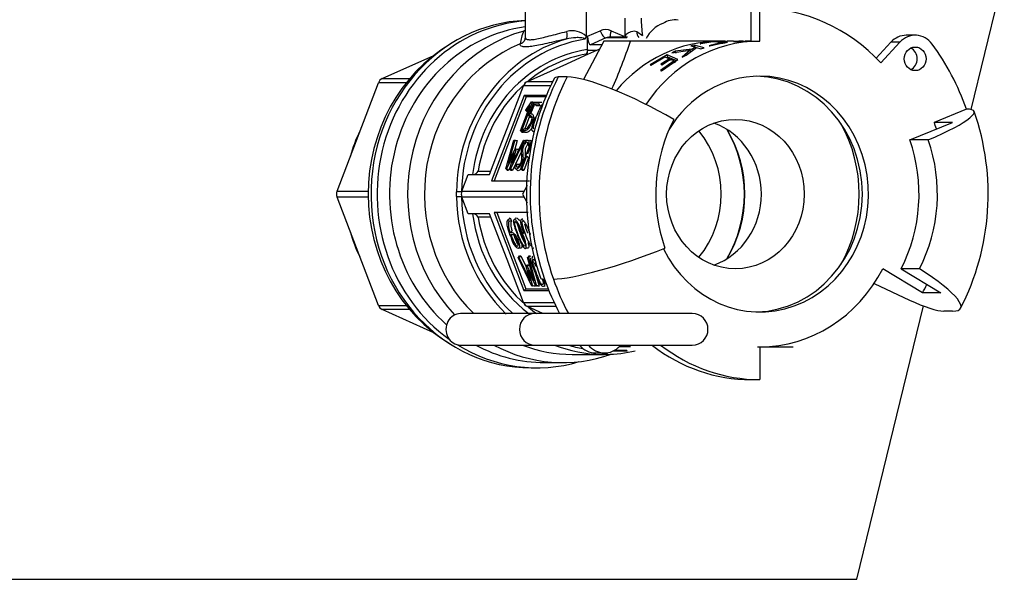
# Model space of a CAD drawing. Units: millimetres. Extents: x -26 to 420, y 0 to 522.
# Drawn here: x 275 to 281, y 239 to 243 of the extents above; entities that cross this region are included whole.
import ezdxf

# ---------------------------------------------------------------- set-up
doc = ezdxf.new("R2010")
doc.units = ezdxf.units.MM
for name, color, linetype in [('2159100-1', 7, 'Continuous'), ('2159767-2', 7, 'Continuous'), ('2162559', 7, 'Continuous'), ('3903010-1', 7, 'Continuous'), ('4500316', 7, 'Continuous'), ('4500317_HUS-1', 7, 'Continuous'), ('Drawing', 7, 'Continuous')]:
    doc.layers.add(name, color=color, linetype=linetype)

# ---------------------------------------------------------------- blocks, each defined once
blk = doc.blocks.new('SE2')
at = {"layer": '2159100-1', "color": 7, "linetype": 'Continuous'}
blk.add_line((276.4363, 239.3232), (276.4363, 239.324), dxfattribs=at)
at = {"layer": '2159767-2', "color": 7, "linetype": 'Continuous'}
for p, q in [((281.2894, 242.3118), (282.121, 245.724)), ((280.5613, 239.324), (280.9849, 241.0623)), ((269.9113, 239.324), (280.5613, 239.324))]:
    blk.add_line(p, q, dxfattribs=at)
at = {"layer": '2162559', "color": 7, "linetype": 'Continuous'}
for p, q in [((279.8884, 242.7465), (279.8884, 242.954)), ((279.9448, 242.7465), (279.9448, 242.954)), ((280.9327, 242.7844), (280.8763, 242.7844)), ((278.9527, 242.7465), (278.823, 242.5025)), ((279.1219, 242.7465), (278.9527, 242.7465)), ((279.5272, 242.7223), (279.5062, 242.7169)), ((279.5062, 242.7169), (279.5345, 242.7091)), ((279.5345, 242.7091), (279.513, 242.6963)), ((279.5303, 242.7077), (279.5272, 242.7223)), ((279.5903, 242.7052), (279.5272, 242.7223)), ((279.5648, 242.7307), (279.5695, 242.7299)), ((279.623, 242.7176), (279.6274, 242.7164)), ((279.6274, 242.7164), (279.6999, 242.733)), ((279.7257, 242.7465), (279.6898, 242.7465)), ((279.7212, 242.7465), (279.7254, 242.7465)), ((279.7763, 242.7465), (279.734, 242.7465)), ((279.8397, 242.745), (279.7781, 242.7442)), ((279.7781, 242.7442), (279.7823, 242.7439)), ((279.7823, 242.7439), (279.8484, 242.7442)), ((279.7916, 242.7465), (279.796, 242.7465)), ((279.8397, 242.7465), (279.8104, 242.7465)), ((279.8884, 242.7465), (279.8484, 242.7465)), ((279.8884, 242.7465), (279.9448, 242.7465)), ((280.6846, 242.6385), (280.7786, 242.7405)), ((280.7134, 242.6084), (280.835, 242.7405)), ((280.835, 242.7405), (280.7786, 242.7405)), ((279.3545, 242.6591), (279.2465, 242.5957)), ((279.2512, 242.5932), (279.3404, 242.6476)), ((279.3404, 242.6476), (279.3708, 242.634)), ((279.3602, 242.6455), (279.3545, 242.6591)), ((279.4219, 242.6292), (279.3545, 242.6591)), ((279.4126, 242.6228), (279.3602, 242.6455)), ((279.3843, 242.6731), (279.5024, 242.689)), ((279.4064, 242.6827), (279.3843, 242.6731)), ((279.513, 242.6963), (279.4064, 242.6827)), ((279.4114, 242.6686), (279.4064, 242.6827)), ((279.5024, 242.689), (279.4504, 242.6451)), ((279.4504, 242.6451), (279.4756, 242.6582)), ((279.4756, 242.6582), (279.5426, 242.707)), ((279.5071, 242.6749), (279.5024, 242.689)), ((279.5174, 242.6821), (279.513, 242.6963)), ((279.5426, 242.707), (279.5698, 242.6982)), ((279.5698, 242.6982), (279.5903, 242.7052)), ((279.2465, 242.5957), (279.2512, 242.5932)), ((279.3991, 242.6208), (279.3132, 242.5608)), ((279.3708, 242.634), (279.3156, 242.5996)), ((279.3156, 242.5996), (279.3206, 242.5971)), ((279.3181, 242.5578), (279.4219, 242.6292)), ((279.3206, 242.5971), (279.3757, 242.6318)), ((279.3773, 242.6207), (279.3708, 242.634)), ((279.3757, 242.6318), (279.3991, 242.6208)), ((279.4059, 242.6077), (279.3991, 242.6208)), ((279.3132, 242.5608), (279.3181, 242.5578)), ((278.7191, 242.5189), (278.6626, 242.5189)), ((281.2583, 242.3146), (281.0537, 242.2304)), ((280.8992, 242.1188), (281.1705, 242.2304)), ((281.1705, 242.2304), (281.0537, 242.2304)), ((281.016, 242.1188), (280.8992, 242.1188)), ((278.4642, 241.828), (278.4355, 241.774)), ((278.4355, 241.774), (278.4651, 241.7183)), ((280.9797, 241.1452), (280.7265, 241.299)), ((280.9601, 241.299), (280.8433, 241.299)), ((280.8433, 241.299), (281.0965, 241.1452)), ((280.6715, 241.2054), (280.8972, 241.0998)), ((281.0965, 241.1452), (280.9797, 241.1452)), ((281.1706, 241.0292), (281.1141, 241.0292)), ((279.1219, 240.8015), (279.0487, 240.8015)), ((279.0602, 240.8136), (279.0546, 240.8075)), ((279.93, 240.8015), (280.1562, 240.8015)), ((279.9448, 240.8015), (279.9448, 240.594)), ((278.9004, 240.7636), (278.9569, 240.7636)), ((279.8884, 240.594), (279.9448, 240.594))]:
    blk.add_line(p, q, dxfattribs=at)
for centre, radius, start, end in [((276.1212, 243.7413), 3.1612, 335.74921, 341.65876), ((279.7109, 242.0116), 0.7339, 91.71455, 101.49003), ((279.7131, 242.0433), 0.7015, 93.45515, 101.81166), ((280.0778, 241.7735), 1.6182, 152.93656, 199.21382), ((279.8018, 241.7744), 1.5953, 332.88534, 19.22386)]:
    blk.add_arc(centre, radius, start, end, dxfattribs=at)
for centre, major_axis, ratio, start_param, end_param in [((279.9448, 241.774), (0, 1.18), 0.921113, 5.497787, 6.283185), ((280.8763, 242.6344), (0, -0.15), 0.921113, 3.141593, 3.926991), ((280.9327, 242.6344), (0, -0.15), 0.921113, 2.246886, 3.926991), ((279.6898, 241.774), (0, 0.9725), 0.921113, 0, 0.828464), ((279.9448, 241.774), (0, -0.9725), 0.921113, 3.141593, 4.085156), ((279.9448, 241.774), (0, 1.525), 0.921113, 5.074762, 5.388479), ((280.8763, 242.6344), (0, -0.075), 0.921113, 0.420861, 2.720732), ((279.9448, 241.774), (0, 0.75), 0.921113, 2.053154, 6.283185), ((279.9448, 241.774), (0, 0.75), 0.921113, 0, 0.994583), ((279.9059, 241.774), (0, 0.75), 0.921113, 3.169769, 6.255009), ((279.8884, 241.774), (0, 1.525), 0.921113, 1.060505, 1.933169), ((279.9448, 241.774), (0, 1.525), 0.921113, 1.060505, 1.933169), ((278.9069, 242.3704), (0.2701, -0.1393), 0.190144, 2.788276, 3.141254), ((279.203, 242.2248), (-0.5351, 0.2759), 0.190144, 4.441455, 5.929869), ((280.7398, 242.1012), (-0.5684, -0.1985), 0.138002, 2.02953, 3.517944), ((280.1784, 241.774), (0, -0.9725), 0.921113, 4.202097, 5.074762), ((279.5166, 241.774), (0, 0.475), 0.921113, 3.458274, 5.966504), ((279.7891, 241.774), (0, 0.855), 0.921113, 4.160308, 5.26447), ((279.9448, 241.774), (0, 1.2875), 0.921113, 5.039845, 5.074762), ((279.1584, 241.774), (0, 0.75), 0.921113, 4.133028, 5.29175), ((280.0616, 241.774), (0, 0.9725), 0.921113, 4.202097, 5.074762), ((280.1784, 241.774), (0, 0.9725), 0.921113, 4.202097, 5.074762), ((279.1499, 241.4468), (-0.5684, -0.1985), 0.138002, 0.376351, 1.864764), ((279.9448, 241.774), (0, 0.9725), 0.921113, 3.141593, 4.202097), ((280.6867, 241.3232), (-0.5351, 0.2759), 0.190144, 2.788276, 4.27669), ((278.8366, 241.3411), (0.2869, 0.1002), 0.138002, 3.141779, 3.517944), ((279.8884, 241.774), (0, -1.525), 0.921113, 5.074762, 5.234401), ((279.9448, 241.774), (0, -1.525), 0.921113, 5.074762, 5.234401), ((279.9448, 241.774), (0, 1.2875), 0.921113, 4.202097, 4.250216), ((280.8699, 241.1776), (0.2701, -0.1393), 0.190144, 4.910979, 5.929869), ((278.9004, 240.9136), (0, 0.15), 0.921113, 2.300524, 3.141593), ((278.9569, 240.9136), (0, 0.15), 0.921113, 2.300524, 3.926991), ((279.8884, 241.774), (0, -1.18), 0.921113, 5.668325, 6.283185), ((279.9448, 241.774), (0, -1.18), 0.921113, 5.663224, 6.283185)]:
    blk.add_ellipse(centre, major_axis=major_axis, ratio=ratio, start_param=start_param, end_param=end_param, dxfattribs=at)
for centre, major_axis in [((280.9327, 242.6344), (0, -0.075)), ((279.7891, 241.774), (0, 0.475))]:
    blk.add_ellipse(centre, major_axis=major_axis, ratio=0.921113, dxfattribs=at)
for points, knots in [([(279.6898, 242.7465), (279.6824, 242.7465), (279.6676, 242.7465), (279.645, 242.7465), (279.6224, 242.7465), (279.5994, 242.7465), (279.5763, 242.7465), (279.5378, 242.7465), (279.4832, 242.7465), (279.4175, 242.7465), (279.3563, 242.7465), (279.2997, 242.7465), (279.2418, 242.7465), (279.1823, 242.7465), (279.1422, 242.7465), (279.1219, 242.7465)], [0, 0, 0, 0, 0.041566, 0.083077, 0.124602, 0.16621, 0.207971, 0.24995, 0.373293, 0.498718, 0.594934, 0.692738, 0.792584, 0.894884, 1, 1, 1, 1]), ([(279.6708, 242.7435), (279.6783, 242.7428), (279.6839, 242.7423), (279.6881, 242.7418), (279.6885, 242.7418), (279.6891, 242.7417), (279.6895, 242.7417), (279.6905, 242.7416), (279.6912, 242.7415), (279.6935, 242.7413), (279.695, 242.7411), (279.6971, 242.7409), (279.6978, 242.7408), (279.6987, 242.7407), (279.6992, 242.7407), (279.7005, 242.7405), (279.7014, 242.7405), (279.7036, 242.7402), (279.7048, 242.7401), (279.7058, 242.74), (279.7061, 242.7399), (279.7065, 242.7399), (279.7067, 242.7398), (279.7073, 242.7398), (279.7076, 242.7397), (279.7087, 242.7396), (279.7094, 242.7395), (279.7115, 242.7392), (279.7127, 242.739), (279.7139, 242.7388), (279.7142, 242.7387), (279.7145, 242.7386), (279.7147, 242.7386), (279.7152, 242.7385), (279.7154, 242.7385), (279.7156, 242.7384), (279.7158, 242.7384), (279.7159, 242.7383), (279.716, 242.7383), (279.716, 242.7381), (279.7158, 242.738), (279.7143, 242.7373), (279.7103, 242.7365), (279.7019, 242.735), (279.7005, 242.7347), (279.6979, 242.7343), (279.6976, 242.7342), (279.6959, 242.7339), (279.6949, 242.7337), (279.6926, 242.7333), (279.6922, 242.7332), (279.6906, 242.7329), (279.6897, 242.7328), (279.6872, 242.7323), (279.6854, 242.732), (279.6827, 242.7315), (279.6827, 242.7315), (279.6816, 242.7312), (279.681, 242.7311), (279.6791, 242.7307), (279.6776, 242.7305), (279.6725, 242.7294), (279.6683, 242.7286), (279.6627, 242.7273), (279.6627, 242.7273), (279.6621, 242.7272), (279.6618, 242.7271), (279.6608, 242.7269), (279.6602, 242.7268), (279.6582, 242.7264), (279.6568, 242.726), (279.6525, 242.7251), (279.6494, 242.7243), (279.6393, 242.7219), (279.6317, 242.72), (279.623, 242.7176)], [0, 0, 0, 0, 0.25, 0.25, 0.265625, 0.265625, 0.28125, 0.28125, 0.3125, 0.3125, 0.375, 0.375, 0.390625, 0.390625, 0.40625, 0.40625, 0.4375, 0.4375, 0.5, 0.5, 0.507812, 0.507812, 0.515625, 0.515625, 0.53125, 0.53125, 0.5625, 0.5625, 0.625, 0.625, 0.632812, 0.632812, 0.640625, 0.640625, 0.65625, 0.65625, 0.664062, 0.664062, 0.671875, 0.671875, 0.6875, 0.6875, 0.75, 0.75, 0.765625, 0.765625, 0.773438, 0.773438, 0.78125, 0.78125, 0.789063, 0.789063, 0.796875, 0.796875, 0.8125, 0.8125, 0.820312, 0.820312, 0.828125, 0.828125, 0.84375, 0.84375, 0.875, 0.875, 0.878906, 0.878906, 0.882813, 0.882813, 0.890625, 0.890625, 0.90625, 0.90625, 0.9375, 0.9375, 1, 1, 1, 1]), ([(279.6999, 242.733), (279.7076, 242.7345), (279.7133, 242.7355), (279.7174, 242.7362), (279.7185, 242.7364), (279.72, 242.7367), (279.7207, 242.7368), (279.7227, 242.7372), (279.7239, 242.7374), (279.7267, 242.7379), (279.7291, 242.7383), (279.7351, 242.7395), (279.7371, 242.74), (279.7382, 242.7406), (279.7382, 242.7407), (279.7377, 242.7408), (279.7377, 242.7408), (279.7376, 242.7409), (279.7374, 242.7409), (279.737, 242.7409), (279.7367, 242.741), (279.7361, 242.7411), (279.7361, 242.7411), (279.736, 242.7411), (279.7359, 242.7411), (279.7357, 242.7411), (279.7356, 242.7412), (279.7352, 242.7412), (279.7349, 242.7413), (279.734, 242.7414), (279.7335, 242.7414), (279.7316, 242.7417), (279.7303, 242.7418), (279.7286, 242.742), (279.7286, 242.742), (279.7284, 242.742), (279.7283, 242.742), (279.7279, 242.7421), (279.7276, 242.7421), (279.7268, 242.7422), (279.7262, 242.7422), (279.7242, 242.7424), (279.7227, 242.7426), (279.7173, 242.7431), (279.7147, 242.7433), (279.7128, 242.7435), (279.7128, 242.7435), (279.7127, 242.7435), (279.7126, 242.7435), (279.7123, 242.7435), (279.7122, 242.7435), (279.7115, 242.7436), (279.711, 242.7436), (279.7091, 242.7438), (279.7074, 242.7439), (279.705, 242.7441), (279.7049, 242.7441), (279.7045, 242.7442), (279.7043, 242.7442), (279.7037, 242.7442), (279.7034, 242.7442), (279.7023, 242.7443), (279.7016, 242.7444), (279.6997, 242.7445), (279.6985, 242.7446), (279.6972, 242.7447), (279.6968, 242.7447), (279.6961, 242.7447), (279.6958, 242.7448), (279.6948, 242.7448), (279.6941, 242.7449), (279.692, 242.745), (279.6905, 242.745), (279.689, 242.7451)], [0, 0, 0, 0, 0.0625, 0.0625, 0.070312, 0.070312, 0.078125, 0.078125, 0.09375, 0.09375, 0.125, 0.125, 0.1875, 0.1875, 0.21875, 0.21875, 0.226562, 0.226562, 0.234375, 0.234375, 0.25, 0.25, 0.253906, 0.253906, 0.257813, 0.257813, 0.265625, 0.265625, 0.28125, 0.28125, 0.3125, 0.3125, 0.375, 0.375, 0.382813, 0.382813, 0.390625, 0.390625, 0.40625, 0.40625, 0.4375, 0.4375, 0.5, 0.5, 0.625, 0.625, 0.632812, 0.632812, 0.640625, 0.640625, 0.65625, 0.65625, 0.6875, 0.6875, 0.75, 0.75, 0.757812, 0.757812, 0.765625, 0.765625, 0.78125, 0.78125, 0.8125, 0.8125, 0.875, 0.875, 0.890625, 0.890625, 0.90625, 0.90625, 0.9375, 0.9375, 1, 1, 1, 1])]:
    blk.add_open_spline(points, degree=3, knots=knots, dxfattribs=at)
at = {"layer": '3903010-1', "color": 7, "linetype": 'Continuous'}
for start_param, end_param in [(4.214389, 4.424991), (4.999787, 5.210389)]:
    blk.add_ellipse((278.0782, 241.774), major_axis=(0, -0.8375), ratio=0.921113, start_param=start_param, end_param=end_param, dxfattribs=at)
at = {"layer": '4500316', "color": 7, "linetype": 'Continuous'}
for p, q in [((278.5148, 241.0136), (278.0402, 241.0136)), ((279.5148, 241.0136), (278.5148, 241.0136)), ((278.0402, 240.8136), (278.5148, 240.8136)), ((278.5148, 240.8136), (279.5148, 240.8136))]:
    blk.add_line(p, q, dxfattribs=at)
for centre, start, end in [((278.5148, 240.9136), 90, 270), ((279.5148, 240.9136), 270, 90)]:
    blk.add_arc(centre, 0.1, start, end, dxfattribs=at)
blk.add_ellipse((278.0402, 240.9136), major_axis=(0, 0.1), ratio=0.921113, start_param=0, end_param=3.141593, dxfattribs=at)
at = {"layer": '4500317_HUS-1', "color": 7, "linetype": 'Continuous'}
for p, q in [((278.4525, 243.169), (278.4525, 242.7711)), ((278.8398, 243.174), (278.8398, 242.7796)), ((279.0878, 242.7796), (279.0878, 242.894)), ((278.4521, 242.7712), (278.4503, 242.7622)), ((278.8487, 242.7776), (278.9285, 242.8135)), ((278.8487, 242.693), (278.8487, 242.7776)), ((279.1021, 242.7711), (278.9833, 242.7711)), ((278.999, 242.8135), (279.0789, 242.7776)), ((279.1618, 242.8084), (279.1973, 242.7822)), ((278.9656, 242.7673), (278.8681, 242.7234)), ((278.9404, 242.7234), (278.8681, 242.7234)), ((279.0982, 242.7673), (278.9656, 242.7673)), ((277.5428, 242.509), (277.87, 242.6561)), ((278.7161, 242.6026), (278.8319, 242.6546)), ((278.8319, 242.6546), (278.9265, 242.6972)), ((278.8541, 242.6646), (278.8391, 242.6646)), ((278.8487, 242.693), (278.8488, 242.6893)), ((278.8488, 242.6893), (278.909, 242.6893)), ((278.4656, 242.4899), (278.7161, 242.6026)), ((277.2551, 241.7931), (277.5179, 242.482)), ((277.695, 242.482), (277.5179, 242.482)), ((277.5428, 242.509), (277.7171, 242.509)), ((278.3369, 242.1909), (278.4406, 242.4628)), ((278.6157, 242.4628), (278.4406, 242.4628)), ((278.4656, 242.4899), (278.6279, 242.4899)), ((278.4446, 242.4021), (278.2371, 241.8581)), ((278.5884, 242.4021), (278.4446, 242.4021)), ((278.4576, 242.3917), (278.254, 241.8581)), ((278.422, 242.1767), (278.4831, 242.3368)), ((278.4975, 242.36), (278.4275, 242.1765)), ((278.455, 242.3068), (278.4923, 242.36)), ((278.5838, 242.3917), (278.4576, 242.3917)), ((278.4831, 242.3368), (278.4618, 242.3068)), ((278.4759, 242.2711), (278.5097, 242.3597)), ((278.5103, 242.3467), (278.4864, 242.284)), ((278.4923, 242.36), (278.4975, 242.36)), ((278.5059, 242.3589), (278.5094, 242.3589)), ((278.5097, 242.3597), (278.5419, 242.3597)), ((278.5369, 242.3467), (278.5103, 242.3467)), ((278.5498, 242.3363), (278.5232, 242.3363)), ((278.5419, 242.3597), (278.5369, 242.3467)), ((278.5451, 242.3586), (278.5583, 242.3586)), ((278.4618, 242.3068), (278.455, 242.3068)), ((278.4677, 242.2964), (278.462, 242.2964)), ((278.4796, 242.2688), (278.4494, 242.1898)), ((278.2889, 242.0651), (278.3369, 242.1909)), ((278.4275, 242.1765), (278.422, 242.1767)), ((278.4404, 242.1661), (278.431, 242.1663)), ((278.439, 242.1768), (278.444, 242.1898)), ((278.4434, 242.1739), (278.4404, 242.1661)), ((278.3285, 241.934), (278.3799, 242.1172)), ((278.3854, 242.117), (278.344, 241.9684)), ((278.4459, 242.1172), (278.3579, 241.934)), ((278.3687, 241.9687), (278.4404, 242.1172)), ((278.3799, 242.1172), (278.3854, 242.117)), ((278.4014, 242.1159), (278.3832, 242.0505)), ((278.392, 242.1161), (278.4014, 242.1159)), ((278.4243, 241.934), (278.4942, 242.1172)), ((278.4404, 242.1172), (278.4459, 242.1172)), ((278.4534, 242.1161), (278.4629, 242.1161)), ((278.4948, 242.1039), (278.4657, 242.0276)), ((278.4719, 242.0865), (278.4664, 242.0865)), ((278.4741, 242.0945), (278.4719, 242.0865)), ((278.2255, 241.899), (278.2889, 242.0651)), ((278.382, 242.0358), (278.3332, 241.9338)), ((278.344, 241.9684), (278.3883, 242.0611)), ((278.3534, 241.934), (278.382, 242.0358)), ((278.3951, 242.0613), (278.3687, 241.9687)), ((278.4287, 242.0448), (278.3704, 241.9236)), ((278.3883, 242.0611), (278.3951, 242.0613)), ((278.4013, 242.06), (278.4112, 242.0602)), ((278.4112, 242.0602), (278.4088, 242.0518)), ((278.4785, 242.0761), (278.4757, 242.0761)), ((278.3896, 241.9548), (278.3921, 241.9651)), ((278.3921, 241.9651), (278.3974, 241.9651)), ((278.404, 241.964), (278.4131, 241.964)), ((278.4608, 242.0145), (278.43, 241.934)), ((278.4737, 242.0042), (278.443, 241.9236)), ((278.0489, 241.7931), (278.0893, 241.899)), ((278.0893, 241.899), (278.2255, 241.899)), ((278.1532, 241.92), (278.2335, 241.92)), ((278.3332, 241.9338), (278.3285, 241.934)), ((278.3457, 241.9234), (278.338, 241.9237)), ((278.357, 241.9471), (278.3457, 241.9234)), ((278.3579, 241.934), (278.3534, 241.934)), ((278.3704, 241.9236), (278.3628, 241.9236)), ((278.3932, 241.9339), (278.4003, 241.9272)), ((278.43, 241.934), (278.4243, 241.934)), ((278.443, 241.9236), (278.4333, 241.9236)), ((278.2371, 241.8581), (278.4803, 241.8581)), ((277.2551, 241.7931), (277.4534, 241.7931)), ((278.0146, 241.759), (278.0146, 241.7891)), ((278.0489, 241.7931), (278.4457, 241.7931)), ((277.5179, 241.066), (277.2551, 241.7549)), ((277.4534, 241.7549), (277.2551, 241.7549)), ((278.0893, 241.649), (278.0489, 241.7549)), ((278.4457, 241.7549), (278.0489, 241.7549)), ((278.2255, 241.649), (278.0893, 241.649)), ((278.2889, 241.4829), (278.2255, 241.649)), ((278.4705, 241.6573), (278.2543, 241.6573)), ((278.2543, 241.6573), (278.4435, 241.1615)), ((278.2712, 241.6573), (278.4564, 241.1719)), ((278.2335, 241.6281), (278.1532, 241.6281)), ((278.3444, 241.6124), (278.3496, 241.5989)), ((278.3573, 241.6229), (278.3658, 241.6008)), ((278.3369, 241.3572), (278.2889, 241.4829)), ((278.4406, 241.0852), (278.3369, 241.3572)), ((278.4946, 241.1879), (278.4066, 241.3702)), ((278.4066, 241.3702), (278.4122, 241.3701)), ((278.4122, 241.3701), (278.4839, 241.2221)), ((278.4151, 241.3807), (278.4247, 241.3804)), ((278.4247, 241.3804), (278.4588, 241.3102)), ((278.5082, 241.2224), (278.4668, 241.3702)), ((278.4668, 241.3702), (278.4723, 241.3702)), ((278.4723, 241.3702), (278.5239, 241.1879)), ((278.4763, 241.3806), (278.4858, 241.3806)), ((278.4576, 241.3144), (278.4642, 241.3146)), ((278.4839, 241.2221), (278.4576, 241.3144)), ((278.4642, 241.3146), (278.5082, 241.2224)), ((278.467, 241.3248), (278.4768, 241.325)), ((278.5193, 241.1879), (278.4705, 241.2892)), ((278.4705, 241.2892), (278.4994, 241.1877)), ((278.4768, 241.325), (278.4834, 241.3111)), ((278.5163, 241.2725), (278.5399, 241.189)), ((278.5105, 241.2061), (278.5155, 241.1888)), ((278.4435, 241.1615), (278.602, 241.1615)), ((278.4564, 241.1719), (278.5967, 241.1719)), ((278.4994, 241.1877), (278.4946, 241.1879)), ((278.5155, 241.1888), (278.5076, 241.189)), ((278.5239, 241.1879), (278.5193, 241.1879)), ((278.5399, 241.189), (278.5323, 241.189)), ((278.4406, 241.0852), (278.6351, 241.0852)), ((277.5179, 241.066), (277.695, 241.066)), ((277.87, 240.8919), (277.5428, 241.039)), ((277.7171, 241.039), (277.5428, 241.039)), ((278.6481, 241.0581), (278.4656, 241.0581)), ((278.5645, 241.0136), (278.4656, 241.0581)), ((279.0138, 240.7769), (279.1021, 240.7769)), ((279.021, 240.7807), (279.0982, 240.7807)), ((278.7507, 240.754), (278.9541, 240.754)), ((278.9679, 240.7541), (278.9402, 240.7541)), ((278.4889, 240.669), (278.5278, 240.669)), ((278.5761, 240.702), (278.6913, 240.702))]:
    blk.add_line(p, q, dxfattribs=at)
for centre, radius, start, end in [((281.3872, 243.0017), 2.2009, 182.82761, 185.72357), ((279.3929, 242.6801), 0.1903, 109.83236, 154.20609), ((279.406, 242.7424), 0.1402, 82.24259, 123.62882), ((278.693, 242.7), 0.2743, 156.05254, 173.97316), ((278.5125, 242.5671), 0.2542, 103.64813, 106.0335), ((278.7506, 242.6756), 0.137, 49.36901, 104.35017), ((278.8134, 242.7779), 0.0264, 313.19317, 3.82521), ((279.1142, 242.7778), 0.0264, 176.16827, 194.96504), ((278.4697, 242.2565), 0.0158, 15.39878, 66.91865), ((278.5615, 242.3823), 0.163, 245.90917, 249.41002), ((278.4328, 242.1622), 0.0158, 15.39876, 66.91875), ((278.4907, 242.1598), 0.0176, 25.51792, 61.36159), ((278.4595, 242.0709), 0.017, 17.86713, 66.33109), ((278.4765, 242.1281), 0.0128, 244.13813, 288.13812), ((278.4987, 242.1524), 0.0629, 246.98485, 256.76505), ((278.4069, 241.9878), 0.0246, 247.25257, 284.57939), ((278.4992, 242.1281), 0.163, 245.90904, 248.84703), ((278.4446, 241.9811), 0.0371, 38.38447, 64.23107), ((278.118, 241.9389), 0.04, 274.10895, 331.76424), ((278.118, 241.6091), 0.04, 28.23576, 85.89105), ((278.3396, 241.6176), 0.0238, 264.66995, 265.95434), ((278.3285, 241.6452), 0.0365, 295.8655, 322.18939), ((278.3611, 241.5712), 0.03, 80.97436, 112.52011), ((278.3749, 241.6258), 0.0155, 293.10597, 331.73278), ((278.3976, 241.5781), 0.0225, 114.20753, 117.79494), ((278.421, 241.6258), 0.0155, 293.08176, 331.70311), ((278.4437, 241.5781), 0.0225, 114.3461, 117.79939), ((278.3394, 241.5638), 0.0378, 295.85773, 321.27206), ((278.4718, 241.3325), 0.163, 108.53934, 114.09249), ((278.4159, 241.4174), 0.0131, 78.31514, 117.17701), ((278.4621, 241.4135), 0.0165, 73.99435, 111.98356), ((278.5082, 241.4135), 0.0164, 92.28952, 112.13155), ((278.5757, 241.1761), 0.0122, 77.21718, 117.63435)]:
    blk.add_arc(centre, radius, start, end, dxfattribs=at)
for centre, major_axis, ratio, start_param, end_param in [((278.5278, 241.774), (0, 1.105), 0.921113, 0.073993, 2.559851), ((278.4889, 241.774), (0, 1.105), 0.921113, 0.035686, 3.141593), ((278.5761, 241.774), (0, -1.072), 0.921113, 3.267065, 5.599199), ((278.6913, 241.774), (0, 1.072), 0.921113, 0.2549, 2.370555), ((278.404, 242.7756), (-0.0452, 0.0215), 0.981713, 2.338725, 3.592715), ((278.7018, 242.8084), (0.0104, -0.0489), 0.289968, 0.1043, 1.509413), ((278.8681, 242.7776), (0, -0.0541), 0.359661, 4.712389, 6.283185), ((278.9638, 242.7211), (0, -0.1), 0.921113, 2.748894, 3.534292), ((278.948, 242.8135), (0.0205, -0.0456), 0.359661, 4.552042, 6.122839), ((278.9833, 242.7211), (0, -0.05), 0.921113, 3.141593, 3.534292), ((279.0185, 242.8135), (0.0205, 0.0456), 0.359661, 1.731143, 2.893163), ((279.2063, 242.8084), (0.0204, 0.0457), 0.873518, 1.942619, 2.80663), ((278.4538, 241.774), (0, -1.0862), 0.921113, 3.641895, 5.782883), ((278.7507, 241.774), (0, 1.02), 0.921113, 0.359458, 2.412071), ((278.9541, 241.774), (0, 1.02), 0.921113, 0.258825, 1.556049), ((278.9638, 241.774), (0, 0.995), 0.921113, 0.144842, 1.556049), ((278.9638, 241.774), (0, 0.9275), 0.921113, 0.135182, 1.435614), ((278.9735, 241.774), (0, 0.9025), 0.921113, 0.162438, 0.647253), ((277.5605, 242.4628), (0, 0.05), 0.921113, 0.392699, 1.178097), ((278.9735, 241.774), (0, 0.9025), 0.921113, 0.676771, 1.408358), ((278.4832, 242.4437), (0, 0.05), 0.921113, 0.392699, 1.178097), ((278.4456, 242.379), (-0.0158, 0.023), 0.618836, 4.844066, 5.487567), ((278.516, 242.3831), (-0.0254, -0.0175), 0.703001, 0.40292, 1.046421), ((278.5112, 242.3236), (-0.0158, 0.023), 0.618836, 4.844066, 5.487567), ((278.5378, 242.3236), (-0.0158, 0.023), 0.618836, 4.844066, 5.487567), ((278.5604, 242.3828), (-0.0254, -0.0175), 0.703001, 0.40292, 1.046421), ((278.4265, 242.2837), (-0.0343, -0.0178), 0.509919, 2.881211, 3.524712), ((278.4577, 242.2837), (-0.012, 0.0232), 0.777641, 5.118039, 5.508468), ((278.4035, 242.1538), (-0.0255, -0.0171), 0.7056, 2.912887, 3.556388), ((278.4283, 242.1532), (-0.0156, 0.0233), 0.622008, 4.855941, 5.499442), ((279.1487, 241.774), (0, -0.5975), 0.921113, 0.832956, 2.308637), ((279.1487, 241.774), (0, -0.7573), 0.921113, 0.994973, 2.14662), ((278.4018, 242.1399), (-0.0234, -0.0173), 0.759227, 0.402786, 1.046287), ((278.467, 242.1403), (-0.0278, -0.0175), 0.644187, 0.40468, 1.048181), ((278.4757, 242.0634), (-0.0177, 0.0231), 0.536349, 4.857475, 5.500976), ((278.4117, 242.0845), (-0.0234, -0.018), 0.751493, 0.382439, 1.025941), ((278.3121, 241.9111), (-0.0235, -0.0172), 0.758362, 2.903312, 3.546813), ((278.332, 241.9105), (-0.0142, 0.0233), 0.683222, 4.856263, 5.499764), ((278.3368, 241.9109), (-0.0234, -0.0177), 0.755433, 2.889428, 3.532929), ((278.3568, 241.9109), (-0.0145, 0.023), 0.681027, 4.842305, 5.485806), ((278.4057, 241.9109), (-0.0254, -0.0175), 0.703001, 2.901011, 3.544512), ((278.4309, 241.9109), (-0.0158, 0.023), 0.618836, 4.844066, 5.487567), ((277.2976, 241.774), (0, -0.05), 0.921113, 4.31969, 5.105088), ((278.0377, 241.7887), (-0.025, 0.0003), 0.005741, 4.312563, 5.883359), ((278.0914, 241.774), (0, -0.05), 0.921113, 4.414549, 5.010229), ((278.0914, 241.774), (0, 0.05), 0.921113, 1.178097, 1.272957), ((278.0377, 241.7593), (-0.025, -0.0003), 0.005741, 0.399826, 1.970623), ((278.9541, 241.774), (0, -1.02), 0.921113, 4.727136, 5.55723), ((278.0914, 241.774), (0, -0.05), 0.921113, 5.010229, 5.105088), ((278.9638, 241.774), (0, -0.995), 0.921113, 4.727136, 5.582227), ((278.9638, 241.774), (0, -0.9275), 0.921113, 4.847571, 5.673523), ((278.9735, 241.774), (0, -0.9025), 0.921113, 4.874827, 5.606414), ((278.3853, 241.3937), (-0.0278, 0.018), 0.639767, 2.748718, 3.392219), ((278.4111, 241.393), (-0.0146, -0.0227), 0.680652, 0.809001, 1.452502), ((278.4503, 241.3933), (-0.0233, 0.0177), 0.755914, 2.750424, 3.393926), ((278.4758, 241.3933), (-0.0175, -0.0231), 0.545668, 0.784237, 1.427739), ((278.441, 241.3374), (-0.0235, 0.0174), 0.755183, 2.739786, 3.383287), ((278.4631, 241.3378), (-0.0143, -0.0232), 0.681624, 0.787699, 1.4312), ((278.4444, 241.1846), (-0.0158, -0.023), 0.618836, 0.795619, 1.43912), ((278.516, 241.1644), (-0.0233, 0.0181), 0.751197, 5.261504, 5.905005), ((278.5404, 241.1648), (-0.0234, 0.0177), 0.75485, 5.248146, 5.891647), ((278.5205, 241.1648), (0.0144, 0.023), 0.681715, 0.153845, 0.404647), ((278.4832, 241.1043), (0, -0.05), 0.921113, 5.105088, 5.890486), ((277.5605, 241.0852), (0, -0.05), 0.921113, 5.105088, 5.890486), ((278.9735, 241.774), (0, -0.9025), 0.921113, 5.635932, 5.714393), ((278.5278, 241.774), (0, 1.105), 0.921113, 2.620191, 3.408192), ((278.5761, 241.774), (0, -1.072), 0.921113, 5.822838, 6.283185), ((278.6913, 241.774), (0, 1.072), 0.921113, 2.681246, 3.457749), ((278.7507, 241.774), (0, 1.02), 0.921113, 2.798063, 3.141593), ((278.9541, 241.774), (0, -1.02), 0.921113, 5.939655, 6.268438), ((278.9638, 241.774), (0, -0.995), 0.921113, 6.018708, 6.126225), ((278.9541, 241.774), (0, -1.02), 0.921113, 0.014747, 0.212331), ((278.9406, 240.7791), (-0.0004, -0.025), 0.389252, 0.006232, 0.907626), ((278.9676, 240.7791), (-0.0004, 0.025), 0.389252, 3.13536, 4.106919)]:
    blk.add_ellipse(centre, major_axis=major_axis, ratio=ratio, start_param=start_param, end_param=end_param, dxfattribs=at)
for points, knots in [([(278.4525, 242.7699), (278.4525, 242.768), (278.453, 242.7663), (278.4548, 242.7632), (278.4562, 242.7619), (278.4598, 242.7596), (278.462, 242.7586), (278.4702, 242.7564), (278.4773, 242.7558), (278.4905, 242.7562), (278.4954, 242.7566), (278.5059, 242.7577), (278.5116, 242.7585), (278.5296, 242.7615), (278.5429, 242.7643), (278.5722, 242.7712), (278.5883, 242.7753), (278.622, 242.7841), (278.6397, 242.7888), (278.677, 242.7985), (278.6965, 242.8035), (278.7166, 242.8084)], [0.0605903, 0.0605903, 0.0605903, 0.0605903, 0.125, 0.125, 0.1875, 0.1875, 0.25, 0.25, 0.375, 0.375, 0.4375, 0.4375, 0.5, 0.5, 0.625, 0.625, 0.75, 0.75, 0.875, 0.875, 1, 1, 1, 1]), ([(279.0878, 242.7796), (279.0905, 242.7839), (279.0935, 242.7874), (279.0999, 242.7937), (279.1032, 242.7964), (279.1134, 242.8033), (279.1201, 242.8066), (279.1333, 242.8111), (279.1396, 242.8122), (279.1513, 242.8121), (279.1568, 242.8109), (279.1618, 242.8084)], [0, 0, 0, 0, 0.125, 0.125, 0.25, 0.25, 0.5, 0.5, 0.75, 0.75, 1, 1, 1, 1]), ([(278.7136, 242.76), (278.6911, 242.7553), (278.6695, 242.7505), (278.6283, 242.7412), (278.6086, 242.7366), (278.5709, 242.7281), (278.5534, 242.7243), (278.5213, 242.7179), (278.5066, 242.7152), (278.4799, 242.7115), (278.4683, 242.7104), (278.4487, 242.7099), (278.4407, 242.7105), (278.4282, 242.7133), (278.4239, 242.7156), (278.4191, 242.7213), (278.4187, 242.7248), (278.4202, 242.7288)], [0, 0, 0, 0, 0.125, 0.125, 0.25, 0.25, 0.375, 0.375, 0.5, 0.5, 0.625, 0.625, 0.75, 0.75, 0.875, 0.875, 1, 1, 1, 1]), ([(278.8315, 242.7586), (278.8318, 242.7599), (278.8313, 242.7612), (278.8294, 242.763), (278.8282, 242.7637), (278.8247, 242.7652), (278.8223, 242.7659), (278.8148, 242.7675), (278.8098, 242.7681), (278.7947, 242.7693), (278.7845, 242.7693), (278.754, 242.768), (278.7337, 242.7652), (278.7136, 242.76)], [0, 0, 0, 0, 0.03125, 0.03125, 0.0625, 0.0625, 0.125, 0.125, 0.25, 0.25, 0.5, 0.5, 1, 1, 1, 1]), ([(278.8391, 242.6646), (278.8417, 242.6655), (278.8441, 242.6678), (278.8469, 242.6739), (278.8477, 242.6763), (278.8487, 242.6822), (278.849, 242.6856), (278.8488, 242.6893)], [0, 0, 0, 0, 0.5, 0.5, 0.75, 0.75, 1, 1, 1, 1]), ([(278.567, 242.3464), (278.5666, 242.3466), (278.5661, 242.3467), (278.5628, 242.3467), (278.559, 242.3431), (278.5507, 242.3309), (278.5464, 242.3227), (278.534, 242.2972), (278.5293, 242.2858), (278.5232, 242.2698), (278.523, 242.2693), (278.5228, 242.2688), (278.5226, 242.2683)], [0.7401213, 0.7401213, 0.7401213, 0.7401213, 0.7514562, 0.7514562, 0.8121894, 0.8121894, 0.8729227, 0.8729227, 0.9961439, 0.9961439, 0.9961439, 1, 1, 1, 1]), ([(278.444, 242.1898), (278.4482, 242.1898), (278.4521, 242.1898), (278.4614, 242.1898), (278.4676, 242.1945), (278.4797, 242.2112), (278.4851, 242.222), (278.4928, 242.2421), (278.4949, 242.2503), (278.496, 242.2664), (278.4927, 242.271), (278.483, 242.2712), (278.4796, 242.2711), (278.4759, 242.2711)], [0, 0, 0, 0, 0.161809, 0.161809, 0.34051, 0.34051, 0.518718, 0.518718, 0.654029, 0.654029, 0.855912, 0.855912, 1, 1, 1, 1]), ([(278.4864, 242.284), (278.489, 242.284), (278.4914, 242.284), (278.4999, 242.284), (278.5034, 242.279), (278.5032, 242.2598), (278.5007, 242.2486), (278.4949, 242.2334)], [0, 0, 0, 0, 0.192038, 0.192038, 0.5957, 0.5957, 1, 1, 1, 1]), ([(278.4949, 242.2334), (278.4853, 242.2082), (278.4743, 242.1901), (278.4583, 242.1784), (278.4548, 242.1768), (278.4476, 242.1768), (278.4433, 242.1768), (278.439, 242.1768)], [0, 0, 0, 0, 0.554139, 0.554139, 0.738943, 0.738943, 1, 1, 1, 1]), ([(278.4952, 242.2608), (278.4924, 242.2608), (278.4897, 242.2607), (278.4862, 242.2607), (278.4856, 242.2607), (278.4849, 242.2607)], [0.8722868, 0.8722868, 0.8722868, 0.8722868, 0.976068, 0.976068, 1, 1, 1, 1]), ([(278.4983, 242.1755), (278.4957, 242.1766), (278.4945, 242.1802), (278.4947, 242.1927), (278.4965, 242.2023), (278.5043, 242.2335), (278.5095, 242.2481), (278.5172, 242.2683)], [0.7571963, 0.7571963, 0.7571963, 0.7571963, 0.8083172, 0.8083172, 0.8691163, 0.8691163, 1, 1, 1, 1]), ([(278.5226, 242.2683), (278.5164, 242.252), (278.5123, 242.2405), (278.5048, 242.2135), (278.5027, 242.2046), (278.5019, 242.1939), (278.5025, 242.1911), (278.5039, 242.19)], [0, 0, 0, 0, 0.1275684, 0.1275684, 0.1887465, 0.1887465, 0.2353445, 0.2353445, 0.2353445, 0.2353445]), ([(278.4973, 242.2007), (278.4901, 242.1874), (278.4822, 242.1772), (278.4699, 242.1682), (278.4659, 242.1664), (278.4584, 242.1664), (278.4543, 242.1664), (278.4494, 242.1664), (278.4487, 242.1664), (278.4481, 242.1664)], [0.2009571, 0.2009571, 0.2009571, 0.2009571, 0.532929, 0.532929, 0.7106597, 0.7106597, 0.9617244, 0.9617244, 1, 1, 1, 1]), ([(278.3974, 241.9651), (278.3964, 241.9588), (278.3958, 241.9545), (278.3959, 241.9482), (278.3972, 241.9449), (278.4046, 241.9449), (278.4097, 241.9488), (278.4189, 241.9604), (278.4231, 241.9685), (278.4304, 241.9877), (278.4313, 241.9985), (278.4297, 242.0209), (278.4294, 242.0263), (278.4278, 242.0488), (278.4289, 242.0598), (278.4381, 242.0838), (278.4435, 242.0949), (278.4551, 242.1113), (278.4617, 242.117), (278.4711, 242.1173), (278.4737, 242.1155), (278.476, 242.1079), (278.4757, 242.1021), (278.4741, 242.0945)], [0, 0, 0, 0, 0.049151, 0.049151, 0.11584, 0.11584, 0.189686, 0.189686, 0.279545, 0.279545, 0.383415, 0.383415, 0.524444, 0.524444, 0.635162, 0.635162, 0.749957, 0.749957, 0.855629, 0.855629, 0.927815, 0.927815, 1, 1, 1, 1]), ([(278.4664, 242.0865), (278.4681, 242.0921), (278.4687, 242.0966), (278.4674, 242.1025), (278.4653, 242.1039), (278.4585, 242.1039), (278.454, 242.0998), (278.4458, 242.0883), (278.4421, 242.0805), (278.4356, 242.0634), (278.4351, 242.0535), (278.4367, 242.0299), (278.4371, 242.0245), (278.4385, 242.0028), (278.4375, 241.9921), (278.4326, 241.9793)], [0, 0, 0, 0, 0.085581, 0.085581, 0.171162, 0.171162, 0.286069, 0.286069, 0.422201, 0.422201, 0.575802, 0.575802, 0.803943, 0.803943, 1, 1, 1, 1]), ([(278.4612, 242.0825), (278.4583, 242.0777), (278.4557, 242.0719), (278.451, 242.0594), (278.4505, 242.0509), (278.452, 242.0278), (278.4524, 242.0224), (278.4532, 242.0103), (278.4533, 242.0101), (278.4533, 242.0099)], [0.327241, 0.327241, 0.327241, 0.327241, 0.4334218, 0.4334218, 0.5840396, 0.5840396, 0.8077499, 0.8077499, 0.8113741, 0.8113741, 0.8113741, 0.8113741]), ([(278.4737, 242.1129), (278.4765, 242.1148), (278.4793, 242.116), (278.4848, 242.1161), (278.4872, 242.1151), (278.4887, 242.1128)], [0.81229938, 0.81229938, 0.81229938, 0.81229938, 0.85588129, 0.85588129, 0.90861214, 0.90861214, 0.90861214, 0.90861214]), ([(278.4326, 241.9793), (278.428, 241.9672), (278.4215, 241.9545), (278.4088, 241.9382), (278.4018, 241.9333), (278.3917, 241.9333), (278.3895, 241.9368), (278.3887, 241.9429), (278.3891, 241.9479), (278.3896, 241.9548)], [0, 0, 0, 0, 0.311867, 0.311867, 0.598255, 0.598255, 0.841202, 0.841202, 1, 1, 1, 1]), ([(278.4131, 241.964), (278.413, 241.9632), (278.4128, 241.9624), (278.4117, 241.9553), (278.4112, 241.9511), (278.4112, 241.9479), (278.4115, 241.9465), (278.4121, 241.9455)], [0, 0, 0, 0, 0.00635463, 0.00635463, 0.05515495, 0.05515495, 0.08857622, 0.08857622, 0.08857622, 0.08857622]), ([(278.4245, 241.9331), (278.4186, 241.9268), (278.4122, 241.9229), (278.4039, 241.9229), (278.4016, 241.9245), (278.4003, 241.9272)], [0.356596, 0.356596, 0.356596, 0.356596, 0.5954661, 0.5954661, 0.7651209, 0.7651209, 0.7651209, 0.7651209]), ([(278.4053, 241.4813), (278.4151, 241.4556), (278.4182, 241.4377), (278.4105, 241.4286), (278.4074, 241.428), (278.4004, 241.4305), (278.3965, 241.4334), (278.3847, 241.4458), (278.3776, 241.4588), (278.366, 241.4893), (278.3619, 241.5), (278.3514, 241.5275), (278.3481, 241.5361), (278.3429, 241.5524), (278.3396, 241.5649), (278.3367, 241.588), (278.3372, 241.5986), (278.3399, 241.6105), (278.3418, 241.6122), (278.3444, 241.6124)], [0, 0, 0, 0, 0.197991, 0.197991, 0.268296, 0.268296, 0.338601, 0.338601, 0.468014, 0.468014, 0.608589, 0.608589, 0.688199, 0.688199, 0.813477, 0.813477, 0.938756, 0.938756, 1, 1, 1, 1]), ([(278.3496, 241.5989), (278.3483, 241.5981), (278.3474, 241.5967), (278.3459, 241.5931), (278.3455, 241.591), (278.345, 241.586), (278.3449, 241.5834), (278.3448, 241.578), (278.3447, 241.5753), (278.3454, 241.5663), (278.3467, 241.5593), (278.3505, 241.5449), (278.353, 241.5374), (278.3559, 241.5298)], [0, 0, 0, 0, 0.125, 0.125, 0.25, 0.25, 0.375, 0.375, 0.5, 0.5, 0.75, 0.75, 1, 1, 1, 1]), ([(278.3658, 241.6008), (278.3653, 241.6005), (278.3649, 241.6003), (278.3628, 241.5992), (278.3615, 241.5963), (278.3604, 241.5907), (278.3602, 241.5858), (278.3601, 241.5735), (278.3612, 241.567), (278.3643, 241.5538), (278.3663, 241.5475), (278.3689, 241.5402)], [0, 0, 0, 0, 0.048021, 0.048021, 0.242857, 0.242857, 0.467422, 0.467422, 0.75852, 0.75852, 1, 1, 1, 1]), ([(278.3999, 241.5206), (278.3972, 241.5277), (278.3944, 241.5352), (278.3916, 241.5433), (278.3851, 241.5618), (278.3798, 241.5796), (278.3769, 241.5984), (278.3768, 241.6034), (278.3786, 241.6102), (278.3806, 241.612), (278.3866, 241.612), (278.3904, 241.6097), (278.3986, 241.6008), (278.403, 241.5942), (278.417, 241.5692), (278.4272, 241.5452), (278.4415, 241.5076), (278.4445, 241.499), (278.4499, 241.4824), (278.4523, 241.4745), (278.4572, 241.4547), (278.459, 241.4454), (278.4591, 241.4319), (278.4572, 241.428), (278.4498, 241.428), (278.4451, 241.4319), (278.435, 241.4454), (278.4295, 241.455), (278.4136, 241.4861), (278.4076, 241.5006), (278.3999, 241.5206)], [0, 0, 0, 0, 0.045926, 0.045926, 0.045926, 0.151535, 0.151535, 0.204339, 0.204339, 0.257143, 0.257143, 0.316878, 0.316878, 0.376612, 0.376612, 0.496082, 0.496082, 0.559507, 0.559507, 0.622933, 0.622933, 0.6855, 0.6855, 0.748067, 0.748067, 0.808582, 0.808582, 0.869097, 0.869097, 1, 1, 1, 1]), ([(278.4054, 241.5206), (278.4116, 241.5044), (278.4163, 241.4929), (278.4293, 241.4661), (278.434, 241.4572), (278.4422, 241.4452), (278.4457, 241.4422), (278.4505, 241.4423), (278.4518, 241.4453), (278.4509, 241.4573), (278.4488, 241.4663), (278.4416, 241.4923), (278.4377, 241.5034), (278.4246, 241.5378), (278.4199, 241.5493), (278.4077, 241.5748), (278.4034, 241.5829), (278.3952, 241.5951), (278.3914, 241.5987), (278.3858, 241.5987), (278.3848, 241.5951), (278.3858, 241.583), (278.3877, 241.5748), (278.3946, 241.5496), (278.3988, 241.5381), (278.4048, 241.5221), (278.405, 241.5216), (278.4052, 241.5211), (278.4054, 241.5206)], [0, 0, 0, 0, 0.127617, 0.127617, 0.188856, 0.188856, 0.250096, 0.250096, 0.311303, 0.311303, 0.37251, 0.37251, 0.500248, 0.500248, 0.627443, 0.627443, 0.68917, 0.68917, 0.750898, 0.750898, 0.811901, 0.811901, 0.872904, 0.872904, 0.996149, 0.996149, 0.996149, 1, 1, 1, 1]), ([(278.3887, 241.6184), (278.3899, 241.621), (278.3919, 241.6223), (278.3979, 241.6223), (278.4024, 241.6197), (278.4097, 241.6118), (278.4124, 241.6083), (278.4151, 241.6042)], [0.21453, 0.21453, 0.21453, 0.21453, 0.2571435, 0.2571435, 0.316878, 0.316878, 0.3503055, 0.3503055, 0.3503055, 0.3503055]), ([(278.4018, 241.5848), (278.4026, 241.5806), (278.4037, 241.5759), (278.4095, 241.5548), (278.4136, 241.5435), (278.4195, 241.5278), (278.4197, 241.5273), (278.4199, 241.5269), (278.4201, 241.5264)], [0.8362123, 0.8362123, 0.8362123, 0.8362123, 0.8729046, 0.8729046, 0.9961494, 0.9961494, 0.9961494, 1, 1, 1, 1]), ([(278.446, 241.5206), (278.4433, 241.5276), (278.4405, 241.5351), (278.4377, 241.5432), (278.4312, 241.5618), (278.4259, 241.5795), (278.423, 241.5984), (278.4229, 241.6034), (278.4247, 241.6102), (278.4267, 241.612), (278.4327, 241.612), (278.4365, 241.6097), (278.4447, 241.6008), (278.4491, 241.5942), (278.463, 241.5692), (278.4732, 241.5453), (278.4829, 241.5197), (278.4833, 241.5188), (278.4836, 241.5179)], [0, 0, 0, 0, 0.0457195, 0.0457195, 0.0457195, 0.151369, 0.151369, 0.2041937, 0.2041937, 0.2570185, 0.2570185, 0.3167419, 0.3167419, 0.3764653, 0.3764653, 0.4959121, 0.4959121, 0.5003875, 0.5003875, 0.5003875, 0.5003875]), ([(278.4326, 241.5977), (278.4314, 241.5962), (278.431, 241.5932), (278.4319, 241.583), (278.4338, 241.5748), (278.4408, 241.5495), (278.4448, 241.538), (278.4509, 241.5221), (278.451, 241.5216), (278.4512, 241.5211), (278.4514, 241.5206)], [0.7700065, 0.7700065, 0.7700065, 0.7700065, 0.8119416, 0.8119416, 0.872921, 0.872921, 0.9962671, 0.9962671, 0.9962671, 1, 1, 1, 1]), ([(278.4478, 241.5849), (278.4486, 241.5807), (278.4498, 241.576), (278.4557, 241.5547), (278.4596, 241.5434), (278.4656, 241.5278), (278.4658, 241.5273), (278.4659, 241.5268), (278.4661, 241.5264)], [0.8359071, 0.8359071, 0.8359071, 0.8359071, 0.8729211, 0.8729211, 0.9962672, 0.9962672, 0.9962672, 1, 1, 1, 1]), ([(278.3559, 241.5298), (278.3589, 241.5298), (278.3616, 241.5298), (278.3711, 241.5298), (278.3783, 241.5261), (278.3925, 241.5095), (278.399, 241.498), (278.4053, 241.4813)], [0, 0, 0, 0, 0.208135, 0.208135, 0.60451, 0.60451, 1, 1, 1, 1]), ([(278.4201, 241.5264), (278.4262, 241.5105), (278.4308, 241.4992), (278.4424, 241.4752), (278.4458, 241.4687), (278.4488, 241.4637)], [0, 0, 0, 0, 0.1276173, 0.1276173, 0.17477, 0.17477, 0.17477, 0.17477]), ([(278.4514, 241.5206), (278.4576, 241.5044), (278.4624, 241.4929), (278.4753, 241.4661), (278.48, 241.4571), (278.4883, 241.4452), (278.4918, 241.4422), (278.4949, 241.4423), (278.4955, 241.4425), (278.496, 241.443)], [0, 0, 0, 0, 0.1275371, 0.1275371, 0.1889497, 0.1889497, 0.2503623, 0.2503623, 0.2677924, 0.2677924, 0.2677924, 0.2677924]), ([(278.4001, 241.4809), (278.3955, 241.4929), (278.3903, 241.5015), (278.3802, 241.5142), (278.3741, 241.5158), (278.3653, 241.5158), (278.3635, 241.5158), (278.3612, 241.5158)], [0, 0, 0, 0, 0.354948, 0.354948, 0.802081, 0.802081, 1, 1, 1, 1]), ([(278.3612, 241.5158), (278.3667, 241.5016), (278.3718, 241.4882), (278.3843, 241.4555), (278.3948, 241.442), (278.4108, 241.4426), (278.409, 241.4575), (278.4001, 241.4809)], [0, 0, 0, 0, 0.290413, 0.290413, 0.624859, 0.624859, 1, 1, 1, 1]), ([(278.3777, 241.517), (278.3824, 241.5046), (278.3874, 241.4916), (278.3968, 241.4668), (278.4022, 241.4584), (278.4074, 241.4548)], [0, 0, 0, 0, 0.2666759, 0.2666759, 0.5144667, 0.5144667, 0.5144667, 0.5144667]), ([(278.4293, 241.4565), (278.4315, 241.4451), (278.4312, 241.4366), (278.4255, 241.4299), (278.4223, 241.4292), (278.4187, 241.4302)], [0.0842281, 0.0842281, 0.0842281, 0.0842281, 0.1950405, 0.1950405, 0.2602655, 0.2602655, 0.2602655, 0.2602655]), ([(278.4702, 241.4677), (278.4726, 241.4579), (278.4744, 241.4485), (278.4745, 241.4338), (278.4722, 241.4292), (278.4675, 241.4292), (278.4671, 241.4292), (278.4667, 241.4293)], [0.6254383, 0.6254383, 0.6254383, 0.6254383, 0.6855, 0.6855, 0.7480669, 0.7480669, 0.7539695, 0.7539695, 0.7539695, 0.7539695]), ([(278.4923, 241.3356), (278.4922, 241.3358), (278.4921, 241.336), (278.492, 241.3362), (278.488, 241.347), (278.4865, 241.3567), (278.4881, 241.3647), (278.4887, 241.3662), (278.4894, 241.3674)], [0, 0, 0, 0, 0.00129172, 0.00129172, 0.00129172, 0.06774391, 0.06774391, 0.08736388, 0.08736388, 0.08736388, 0.08736388]), ([(278.5664, 241.2348), (278.568, 241.2305), (278.5696, 241.2262), (278.5752, 241.2116), (278.5766, 241.2023), (278.5744, 241.1893), (278.5716, 241.1865), (278.5627, 241.1865), (278.5576, 241.1894), (278.5451, 241.2027), (278.5395, 241.2119), (278.5319, 241.2316), (278.5283, 241.2411), (278.5211, 241.26), (278.5175, 241.2694), (278.5103, 241.2883), (278.5067, 241.2976), (278.4996, 241.3164), (278.496, 241.3258), (278.4923, 241.3356)], [0.4741104, 0.4741104, 0.4741104, 0.4741104, 0.5011854, 0.5011854, 0.5652756, 0.5652756, 0.6306512, 0.6306512, 0.6953524, 0.6953524, 0.760182, 0.760182, 0.8201365, 0.8201365, 0.880091, 0.880091, 0.9400455, 0.9400455, 1, 1, 1, 1]), ([(278.5167, 241.346), (278.5154, 241.348), (278.5141, 241.3498), (278.5086, 241.3561), (278.5049, 241.358), (278.4992, 241.358), (278.497, 241.3565), (278.4945, 241.3488), (278.4954, 241.3417), (278.4984, 241.3336), (278.4985, 241.3334), (278.4985, 241.3333), (278.4986, 241.3332)], [0.8138466, 0.8138466, 0.8138466, 0.8138466, 0.8322164, 0.8322164, 0.8872544, 0.8872544, 0.9377347, 0.9377347, 0.9990499, 0.9990499, 0.9990499, 1, 1, 1, 1]), ([(278.4976, 241.3648), (278.4974, 241.3677), (278.4975, 241.3703), (278.4986, 241.3755), (278.4997, 241.3777), (278.5012, 241.3792)], [0.04702669, 0.04702669, 0.04702669, 0.04702669, 0.0677411, 0.0677411, 0.09785804, 0.09785804, 0.09785804, 0.09785804]), ([(278.4986, 241.3332), (278.5021, 241.3239), (278.5056, 241.3149), (278.5124, 241.2969), (278.5158, 241.288), (278.5227, 241.27), (278.5261, 241.261), (278.533, 241.2429), (278.5365, 241.2339), (278.5429, 241.2171), (278.5471, 241.2105), (278.5562, 241.2019), (278.5594, 241.2), (278.5649, 241.2003), (278.5669, 241.2019), (278.5687, 241.2102), (278.5676, 241.217), (278.5632, 241.2283), (278.5619, 241.2318), (278.5606, 241.2353)], [0, 0, 0, 0, 0.0699116, 0.0699116, 0.1398233, 0.1398233, 0.2097349, 0.2097349, 0.2796466, 0.2796466, 0.3393163, 0.3393163, 0.3913738, 0.3913738, 0.4415944, 0.4415944, 0.49909, 0.49909, 0.5251904, 0.5251904, 0.5251904, 0.5251904]), ([(278.5231, 241.3133), (278.5192, 241.3193), (278.5146, 241.3268), (278.5075, 241.3374), (278.5029, 241.345), (278.5004, 241.3515), (278.4997, 241.3559), (278.5002, 241.3577), (278.5008, 241.358), (278.5009, 241.3581)], [0, 0, 0, 0, 0.2567378, 0.3828382, 0.500749, 0.6198695, 0.7458272, 0.8733464, 0.9129401, 0.9129401, 0.9129401, 0.9129401])]:
    blk.add_open_spline(points, degree=3, knots=knots, dxfattribs=at)
for points in [[(278.4503, 242.7622), (278.4491, 242.7547), (278.4483, 242.7514), (278.4482, 242.7524)], [(278.5133, 241.3389), (278.5163, 241.3309), (278.5198, 241.3218), (278.5231, 241.3133)]]:
    blk.add_open_spline(points, degree=3, dxfattribs=at)

msp = doc.modelspace()

# ---------------------------------------------------------------- block references
at = {"layer": 'Drawing'}
msp.add_blockref('SE2', (0, 0), dxfattribs=at)

doc.saveas('drawing.dxf')
